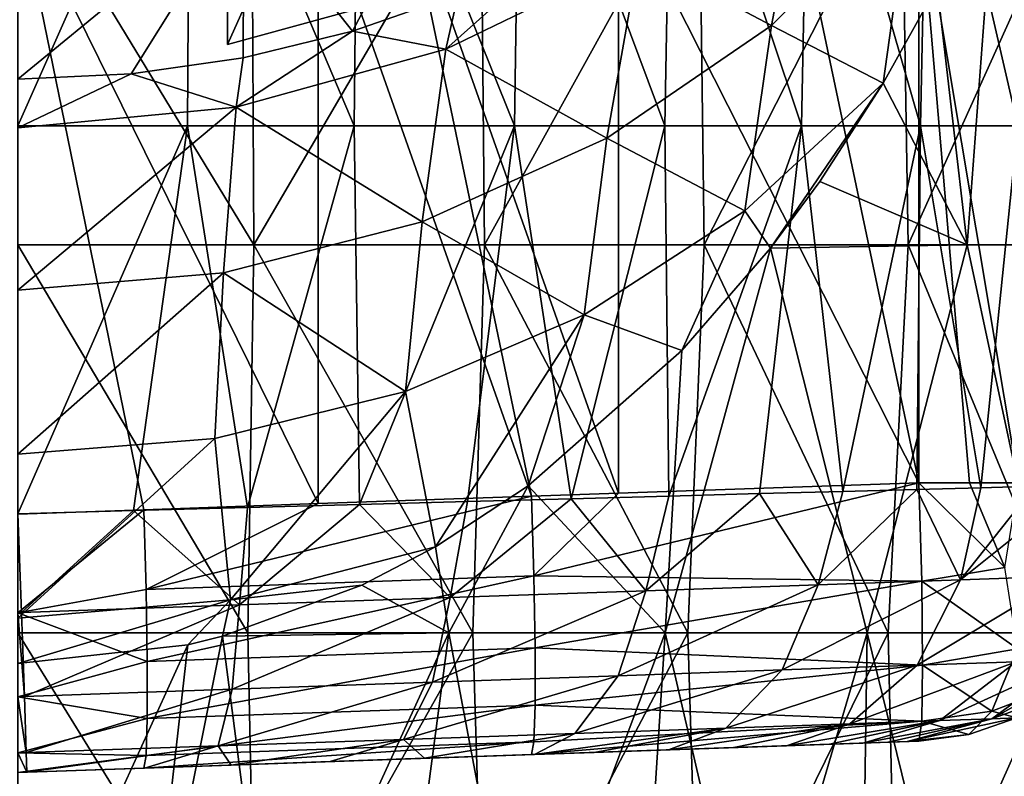
# Model space of a CAD drawing. Units: millimetres. Extents: x -69 to 69, y -134 to 25.
# Drawn here: x 0 to 8, y -131 to -125 of the extents above; entities that cross this region are included whole.
import ezdxf

# ---------------------------------------------------------------- set-up
doc = ezdxf.new("R2010")
doc.units = ezdxf.units.MM
doc.header["$LTSCALE"] = 41.718519
for name, color, linetype in [('100', 7, 'CONTINUOUS'), ('104', 7, 'CONTINUOUS'), ('114', 7, 'CONTINUOUS'), ('115', 7, 'CONTINUOUS'), ('118', 7, 'CONTINUOUS'), ('135', 7, 'CONTINUOUS'), ('141', 7, 'CONTINUOUS'), ('147', 7, 'CONTINUOUS'), ('168', 7, 'CONTINUOUS'), ('169', 7, 'CONTINUOUS'), ('170', 7, 'CONTINUOUS'), ('171', 7, 'CONTINUOUS'), ('187', 7, 'CONTINUOUS'), ('188', 7, 'CONTINUOUS'), ('220', 7, 'CONTINUOUS')]:
    doc.layers.add(name, color=color, linetype=linetype)

msp = doc.modelspace()

# ---------------------------------------------------------------- linework, layer by layer
at = {"layer": '100', "linetype": 'CONTINUOUS'}
for points in [[(0.0003, -124.133, 175.1981), (0.0003, -127.136, 175.1981), (1.8244, -127.136, 175.0533), (0.0003, -124.133, 175.1981)], [(0.0003, -124.133, 175.1981), (1.8244, -127.136, 175.0533), (1.8099, -124.133, 175.0557), (0.0003, -124.133, 175.1981)], [(1.8099, -124.133, 175.0557), (1.8244, -127.136, 175.0533), (3.5792, -124.133, 174.6324), (1.8099, -124.133, 175.0557)], [(1.8244, -127.136, 175.0533), (3.6074, -127.136, 174.6232), (3.5792, -124.133, 174.6324), (1.8244, -127.136, 175.0533)], [(3.5792, -124.133, 174.6324), (3.6074, -127.136, 174.6232), (5.2682, -124.133, 173.9343), (3.5792, -124.133, 174.6324)], [(3.6074, -127.136, 174.6232), (5.308, -127.136, 173.9139), (5.2682, -124.133, 173.9343), (3.6074, -127.136, 174.6232)], [(5.2682, -124.133, 173.9343), (5.308, -127.136, 173.9139), (6.8366, -124.133, 172.9674), (5.2682, -124.133, 173.9343)], [(5.308, -127.136, 173.9139), (6.885, -127.136, 172.9316), (6.8366, -124.133, 172.9674), (5.308, -127.136, 173.9139)], [(6.8366, -124.133, 172.9674), (6.885, -127.136, 172.9316), (8.2415, -124.133, 171.7435), (6.8366, -124.133, 172.9674)], [(6.885, -127.136, 172.9316), (8.2943, -127.136, 171.6888), (8.2415, -124.133, 171.7435), (6.885, -127.136, 172.9316)], [(7.5664, -124.1438, 147.5162), (7.3401, -127.1358, 147.3231), (7.1084, -125.1343, 147.1356), (7.5664, -124.1438, 147.5162)], [(8.6877, -127.1358, 148.6417), (7.3401, -127.1358, 147.3231), (7.5664, -124.1438, 147.5162), (8.6877, -127.1358, 148.6417)], [(8.855, -124.1328, 148.8405), (8.6877, -127.1358, 148.6417), (7.5664, -124.1438, 147.5162), (8.855, -124.1328, 148.8405)], [(7.1084, -125.1343, 147.1356), (7.3401, -127.1358, 147.3231), (6.6916, -125.8873, 146.8281), (7.1084, -125.1343, 147.1356)], [(7.3401, -127.1358, 147.3231), (6.2019, -126.6479, 146.495), (6.6916, -125.8873, 146.8281), (7.3401, -127.1358, 147.3231)], [(7.3401, -127.1358, 147.3231), (5.8204, -127.1618, 146.266), (6.2019, -126.6479, 146.495), (7.3401, -127.1358, 147.3231)], [(0.0003, -127.136, 175.1981), (0.0003, -130.139, 175.198), (1.7784, -130.139, 175.0605), (0.0003, -127.136, 175.1981)], [(0.0003, -127.136, 175.1981), (1.7784, -130.139, 175.0605), (1.8244, -127.136, 175.0533), (0.0003, -127.136, 175.1981)], [(1.7784, -130.139, 175.0605), (3.5183, -130.139, 174.6519), (1.8244, -127.136, 175.0533), (1.7784, -130.139, 175.0605)], [(1.8244, -127.136, 175.0533), (3.5183, -130.139, 174.6519), (3.6074, -127.136, 174.6232), (1.8244, -127.136, 175.0533)], [(3.5183, -130.139, 174.6519), (5.182, -130.139, 173.9777), (3.6074, -127.136, 174.6232), (3.5183, -130.139, 174.6519)], [(3.6074, -127.136, 174.6232), (5.182, -130.139, 173.9777), (5.308, -127.136, 173.9139), (3.6074, -127.136, 174.6232)], [(6.5691, -130.1388, 146.7398), (5.0054, -130.1388, 145.8339), (5.8204, -127.1618, 146.266), (6.5691, -130.1388, 146.7398)], [(5.8204, -127.1618, 146.266), (5.0054, -130.1388, 145.8339), (5.1357, -127.9534, 145.8972), (5.8204, -127.1618, 146.266)], [(5.182, -130.139, 173.9777), (6.7314, -130.139, 173.0438), (5.308, -127.136, 173.9139), (5.182, -130.139, 173.9777)], [(5.308, -127.136, 173.9139), (6.7314, -130.139, 173.0438), (6.885, -127.136, 172.9316), (5.308, -127.136, 173.9139)], [(7.3401, -127.1358, 147.3231), (6.5691, -130.1388, 146.7398), (5.8204, -127.1618, 146.266), (7.3401, -127.1358, 147.3231)], [(7.9829, -130.1388, 147.8968), (6.5691, -130.1388, 146.7398), (7.3401, -127.1358, 147.3231), (7.9829, -130.1388, 147.8968)], [(6.7314, -130.139, 173.0438), (8.1261, -130.139, 171.8605), (6.885, -127.136, 172.9316), (6.7314, -130.139, 173.0438)], [(6.885, -127.136, 172.9316), (8.1261, -130.139, 171.8605), (8.2943, -127.136, 171.6888), (6.885, -127.136, 172.9316)], [(8.6877, -127.1358, 148.6417), (7.9829, -130.1388, 147.8968), (7.3401, -127.1358, 147.3231), (8.6877, -127.1358, 148.6417)], [(5.1357, -127.9534, 145.8972), (5.0054, -130.1388, 145.8339), (3.9458, -129.0026, 145.3915), (5.1357, -127.9534, 145.8972)], [(3.9458, -129.0026, 145.3915), (3.3315, -130.1388, 145.1885), (3.2291, -129.4724, 145.158), (3.9458, -129.0026, 145.3915)], [(5.0054, -130.1388, 145.8339), (3.3315, -130.1388, 145.1885), (3.9458, -129.0026, 145.3915), (5.0054, -130.1388, 145.8339)], [(3.3315, -130.1388, 145.1885), (2.6588, -129.769, 145.0108), (3.2291, -129.4724, 145.158), (3.3315, -130.1388, 145.1885)], [(3.3315, -130.1388, 145.1885), (1.5812, -130.1645, 144.8085), (2.6588, -129.769, 145.0108), (3.3315, -130.1388, 145.1885)], [(0.0003, -133.1201, 175.198), (1.8403, -133.1197, 175.0507), (0.0003, -130.139, 175.198), (0.0003, -133.1201, 175.198)], [(0.0003, -130.139, 175.198), (1.8403, -133.1197, 175.0507), (1.7784, -130.139, 175.0605), (0.0003, -130.139, 175.198)], [(1.9675, -133.1194, 144.8683), (0.9864, -133.1212, 144.742), (1.5812, -130.1645, 144.8085), (1.9675, -133.1194, 144.8683)], [(1.5812, -130.1645, 144.8085), (0.9864, -133.1212, 144.742), (1.3152, -130.2304, 144.7743), (1.5812, -130.1645, 144.8085)], [(3.3315, -130.1388, 145.1885), (1.9675, -133.1194, 144.8683), (1.5812, -130.1645, 144.8085), (3.3315, -130.1388, 145.1885)], [(1.7784, -130.139, 175.0605), (1.8403, -133.1197, 175.0507), (3.5183, -130.139, 174.6519), (1.7784, -130.139, 175.0605)], [(1.8403, -133.1197, 175.0507), (3.6083, -133.1154, 174.6229), (3.5183, -130.139, 174.6519), (1.8403, -133.1197, 175.0507)], [(2.9386, -133.1169, 145.0783), (1.9675, -133.1194, 144.8683), (3.3315, -130.1388, 145.1885), (2.9386, -133.1169, 145.0783)], [(3.8938, -133.1136, 145.3723), (2.9386, -133.1169, 145.0783), (3.3315, -130.1388, 145.1885), (3.8938, -133.1136, 145.3723)], [(5.0054, -130.1388, 145.8339), (3.8938, -133.1136, 145.3723), (3.3315, -130.1388, 145.1885), (5.0054, -130.1388, 145.8339)], [(3.5183, -130.139, 174.6519), (3.6083, -133.1154, 174.6229), (5.182, -130.139, 173.9777), (3.5183, -130.139, 174.6519)], [(3.6083, -133.1154, 174.6229), (5.27, -133.1107, 173.9333), (5.182, -130.139, 173.9777), (3.6083, -133.1154, 174.6229)], [(4.8146, -133.1108, 145.7448), (3.8938, -133.1136, 145.3723), (5.0054, -130.1388, 145.8339), (4.8146, -133.1108, 145.7448)], [(5.6936, -133.1088, 146.1919), (4.8146, -133.1108, 145.7448), (5.0054, -130.1388, 145.8339), (5.6936, -133.1088, 146.1919)], [(6.5691, -130.1388, 146.7398), (5.6936, -133.1088, 146.1919), (5.0054, -130.1388, 145.8339), (6.5691, -130.1388, 146.7398)], [(5.182, -130.139, 173.9777), (5.27, -133.1107, 173.9333), (6.7314, -130.139, 173.0438), (5.182, -130.139, 173.9777)], [(5.27, -133.1107, 173.9333), (6.7962, -133.1076, 172.997), (6.7314, -130.139, 173.0438), (5.27, -133.1107, 173.9333)], [(6.5244, -133.1075, 146.709), (5.6936, -133.1088, 146.1919), (6.5691, -130.1388, 146.7398), (6.5244, -133.1075, 146.709)], [(7.2964, -133.1071, 147.2871), (6.5244, -133.1075, 146.709), (6.5691, -130.1388, 146.7398), (7.2964, -133.1071, 147.2871)], [(7.9829, -130.1388, 147.8968), (7.2964, -133.1071, 147.2871), (6.5691, -130.1388, 146.7398), (7.9829, -130.1388, 147.8968)], [(6.7314, -130.139, 173.0438), (6.7962, -133.1076, 172.997), (8.1261, -130.139, 171.8605), (6.7314, -130.139, 173.0438)], [(6.7962, -133.1076, 172.997), (8.168, -133.1073, 171.8184), (8.1261, -130.139, 171.8605), (6.7962, -133.1076, 172.997)], [(8.0072, -133.1074, 147.9203), (7.2964, -133.1071, 147.2871), (7.9829, -130.1388, 147.8968), (8.0072, -133.1074, 147.9203)], [(0.0003, -133.1199, 144.6998), (0, -130.376, 144.6999), (1.3152, -130.2304, 144.7743), (0.0003, -133.1199, 144.6998)], [(0.9864, -133.1212, 144.742), (0.0003, -133.1199, 144.6998), (1.3152, -130.2304, 144.7743), (0.9864, -133.1212, 144.742)]]:
    msp.add_3dface(points, dxfattribs=at)
at = {"layer": '104', "linetype": 'CONTINUOUS'}
for points in [[(0.0003, -126.2178, 172.6981), (0.0003, -123.2148, 172.6981), (1.3284, -123.2148, 172.6007), (0.0003, -126.2178, 172.6981)], [(0.0003, -126.2178, 172.6981), (1.3284, -123.2148, 172.6007), (1.3125, -126.2178, 172.603), (0.0003, -126.2178, 172.6981)], [(1.3125, -126.2178, 172.603), (1.3284, -123.2148, 172.6007), (2.6013, -126.2178, 172.3197), (1.3125, -126.2178, 172.603)], [(1.3284, -123.2148, 172.6007), (2.6321, -123.2148, 172.3105), (2.6013, -126.2178, 172.3197), (1.3284, -123.2148, 172.6007)], [(2.6013, -126.2178, 172.3197), (2.6321, -123.2148, 172.3105), (3.84, -126.2178, 171.8511), (2.6013, -126.2178, 172.3197)], [(2.6321, -123.2148, 172.3105), (3.8839, -123.2148, 171.8306), (3.84, -126.2178, 171.8511), (2.6321, -123.2148, 172.3105)], [(3.84, -126.2178, 171.8511), (3.8839, -123.2148, 171.8306), (5.0021, -126.2178, 171.2002), (3.84, -126.2178, 171.8511)], [(3.8839, -123.2148, 171.8306), (5.0562, -123.2148, 171.164), (5.0021, -126.2178, 171.2002), (3.8839, -123.2148, 171.8306)], [(5.0021, -126.2178, 171.2002), (5.0562, -123.2148, 171.164), (6.06, -126.2178, 170.374), (5.0021, -126.2178, 171.2002)], [(5.0562, -123.2148, 171.164), (6.1203, -123.2148, 170.3187), (6.06, -126.2178, 170.374), (5.0562, -123.2148, 171.164)], [(6.06, -126.2178, 170.374), (6.1203, -123.2148, 170.3187), (6.981, -126.2178, 169.399), (6.06, -126.2178, 170.374)], [(6.1203, -123.2148, 170.3187), (7.042, -123.2148, 169.3229), (6.981, -126.2178, 169.399), (6.1203, -123.2148, 170.3187)], [(6.981, -126.2178, 169.399), (7.042, -123.2148, 169.3229), (7.7339, -126.2178, 168.2988), (6.981, -126.2178, 169.399)], [(7.042, -123.2148, 169.3229), (7.7896, -123.2148, 168.199), (7.7339, -126.2178, 168.2988), (7.042, -123.2148, 169.3229)], [(0.0003, -129.2178, 172.698), (0.0003, -126.2178, 172.6981), (1.3125, -126.2178, 172.603), (0.0003, -129.2178, 172.698)], [(0.0003, -129.2178, 172.698), (1.3125, -126.2178, 172.603), (0.8936, -129.1934, 172.654), (0.0003, -129.2178, 172.698)], [(0.8936, -129.1934, 172.654), (1.3125, -126.2178, 172.603), (1.7762, -129.1694, 172.5234), (0.8936, -129.1934, 172.654)], [(1.3125, -126.2178, 172.603), (2.6013, -126.2178, 172.3197), (1.7762, -129.1694, 172.5234), (1.3125, -126.2178, 172.603)], [(1.7762, -129.1694, 172.5234), (2.6013, -126.2178, 172.3197), (2.6409, -129.1458, 172.3078), (1.7762, -129.1694, 172.5234)], [(2.6013, -126.2178, 172.3197), (3.84, -126.2178, 171.8511), (2.6409, -129.1458, 172.3078), (2.6013, -126.2178, 172.3197)], [(2.6409, -129.1458, 172.3078), (3.84, -126.2178, 171.8511), (3.4776, -129.123, 172.0099), (2.6409, -129.1458, 172.3078)], [(3.4776, -129.123, 172.0099), (3.84, -126.2178, 171.8511), (4.2775, -129.1014, 171.6329), (3.4776, -129.123, 172.0099)], [(3.84, -126.2178, 171.8511), (5.0021, -126.2178, 171.2002), (4.2775, -129.1014, 171.6329), (3.84, -126.2178, 171.8511)], [(4.2775, -129.1014, 171.6329), (5.0021, -126.2178, 171.2002), (5.0328, -129.0811, 171.1797), (4.2775, -129.1014, 171.6329)], [(5.0021, -126.2178, 171.2002), (6.06, -126.2178, 170.374), (5.0328, -129.0811, 171.1797), (5.0021, -126.2178, 171.2002)], [(5.0328, -129.0811, 171.1797), (6.06, -126.2178, 170.374), (5.7364, -129.0619, 170.6548), (5.0328, -129.0811, 171.1797)], [(5.7364, -129.0619, 170.6548), (6.06, -126.2178, 170.374), (6.3786, -129.0445, 170.0693), (5.7364, -129.0619, 170.6548)], [(6.06, -126.2178, 170.374), (6.981, -126.2178, 169.399), (6.3786, -129.0445, 170.0693), (6.06, -126.2178, 170.374)], [(6.3786, -129.0445, 170.0693), (6.981, -126.2178, 169.399), (6.9509, -129.0292, 169.4359), (6.3786, -129.0445, 170.0693)], [(6.9509, -129.0292, 169.4359), (6.981, -126.2178, 169.399), (7.447, -129.0161, 168.7652), (6.9509, -129.0292, 169.4359)], [(6.981, -126.2178, 169.399), (7.7339, -126.2178, 168.2988), (7.447, -129.0161, 168.7652), (6.981, -126.2178, 169.399)], [(7.447, -129.0161, 168.7652), (7.7339, -126.2178, 168.2988), (7.8655, -129.0052, 168.0571), (7.447, -129.0161, 168.7652)]]:
    msp.add_3dface(points, dxfattribs=at)
at = {"layer": '114', "linetype": 'CONTINUOUS'}
for points in [[(1.7459, -124.4204, 156.3847), (3.4072, -123.93, 156.156), (2.5875, -125.4839, 153.5705), (1.7459, -124.4204, 156.3847)], [(2.5875, -125.4839, 153.5705), (3.4072, -123.93, 156.156), (3.4059, -125.1992, 153.4378), (2.5875, -125.4839, 153.5705)], [(0, -124.5873, 156.4626), (1.7459, -124.4204, 156.3847), (0, -125.8552, 153.7437), (0, -124.5873, 156.4626)], [(0, -125.8552, 153.7437), (1.7459, -124.4204, 156.3847), (0.8751, -125.8137, 153.7243), (0, -125.8552, 153.7437)], [(0.8751, -125.8137, 153.7243), (1.7459, -124.4204, 156.3847), (1.7408, -125.6895, 153.6664), (0.8751, -125.8137, 153.7243)], [(1.7408, -125.6895, 153.6664), (1.7459, -124.4204, 156.3847), (2.5875, -125.4839, 153.5705), (1.7408, -125.6895, 153.6664)]]:
    msp.add_3dface(points, dxfattribs=at)
at = {"layer": '115', "linetype": 'CONTINUOUS'}
for points in [[(6.1165, -123.9245, 152.5399), (5.8284, -125.4407, 149.9395), (4.8057, -124.8995, 152.9946), (6.1165, -123.9245, 152.5399)], [(6.9038, -124.3713, 149.4407), (5.8284, -125.4407, 149.9395), (6.1165, -123.9245, 152.5399), (6.9038, -124.3713, 149.4407)], [(6.6916, -125.8873, 146.8281), (5.8284, -125.4407, 149.9395), (6.9038, -124.3713, 149.4407), (6.6916, -125.8873, 146.8281)], [(7.1084, -125.1343, 147.1356), (6.6916, -125.8873, 146.8281), (6.9038, -124.3713, 149.4407), (7.1084, -125.1343, 147.1356)], [(4.8057, -124.8995, 152.9946), (4.5544, -126.3129, 150.3462), (3.3102, -125.6235, 153.3334), (4.8057, -124.8995, 152.9946)], [(5.8284, -125.4407, 149.9395), (4.5544, -126.3129, 150.3462), (4.8057, -124.8995, 152.9946), (5.8284, -125.4407, 149.9395)], [(4.5544, -126.3129, 150.3462), (5.8284, -125.4407, 149.9395), (5.6227, -126.8745, 147.2946), (4.5544, -126.3129, 150.3462)], [(5.8284, -125.4407, 149.9395), (6.6916, -125.8873, 146.8281), (5.6227, -126.8745, 147.2946), (5.8284, -125.4407, 149.9395)], [(3.3102, -125.6235, 153.3334), (3.1253, -126.958, 150.647), (1.6875, -126.0712, 153.5379), (3.3102, -125.6235, 153.3334)], [(4.5544, -126.3129, 150.3462), (3.1253, -126.958, 150.647), (3.3102, -125.6235, 153.3334), (4.5544, -126.3129, 150.3462)], [(6.6916, -125.8873, 146.8281), (5.8204, -127.1618, 146.266), (5.6227, -126.8745, 147.2946), (6.6916, -125.8873, 146.8281)], [(6.2019, -126.6479, 146.495), (5.8204, -127.1618, 146.266), (6.6916, -125.8873, 146.8281), (6.2019, -126.6479, 146.495)], [(0, -127.4876, 150.894), (0, -126.2312, 153.588), (1.6875, -126.0712, 153.5379), (0, -127.4876, 150.894)], [(1.5897, -127.354, 150.8317), (0, -127.4876, 150.894), (1.6875, -126.0712, 153.5379), (1.5897, -127.354, 150.8317)], [(3.1253, -126.958, 150.647), (1.5897, -127.354, 150.8317), (1.6875, -126.0712, 153.5379), (3.1253, -126.958, 150.647)], [(3.1253, -126.958, 150.647), (4.5544, -126.3129, 150.3462), (4.3782, -127.6784, 147.6695), (3.1253, -126.958, 150.647)], [(4.3782, -127.6784, 147.6695), (4.5544, -126.3129, 150.3462), (5.6227, -126.8745, 147.2946), (4.3782, -127.6784, 147.6695)], [(5.1357, -127.9534, 145.8972), (4.3782, -127.6784, 147.6695), (5.6227, -126.8745, 147.2946), (5.1357, -127.9534, 145.8972)], [(5.8204, -127.1618, 146.266), (5.1357, -127.9534, 145.8972), (5.6227, -126.8745, 147.2946), (5.8204, -127.1618, 146.266)], [(1.5897, -127.354, 150.8317), (3.1253, -126.958, 150.647), (2.997, -128.2711, 147.9459), (1.5897, -127.354, 150.8317)], [(2.997, -128.2711, 147.9459), (3.1253, -126.958, 150.647), (4.3782, -127.6784, 147.6695), (2.997, -128.2711, 147.9459)], [(0, -128.7567, 148.1723), (0, -127.4876, 150.894), (1.5897, -127.354, 150.8317), (0, -128.7567, 148.1723)], [(0, -128.7567, 148.1723), (1.5897, -127.354, 150.8317), (1.5223, -128.6344, 148.1153), (0, -128.7567, 148.1723)], [(1.5223, -128.6344, 148.1153), (1.5897, -127.354, 150.8317), (2.997, -128.2711, 147.9459), (1.5223, -128.6344, 148.1153)], [(3.2291, -129.4724, 145.158), (2.997, -128.2711, 147.9459), (4.3782, -127.6784, 147.6695), (3.2291, -129.4724, 145.158)], [(3.9458, -129.0026, 145.3915), (3.2291, -129.4724, 145.158), (4.3782, -127.6784, 147.6695), (3.9458, -129.0026, 145.3915)], [(5.1357, -127.9534, 145.8972), (3.9458, -129.0026, 145.3915), (4.3782, -127.6784, 147.6695), (5.1357, -127.9534, 145.8972)], [(1.5223, -128.6344, 148.1153), (2.997, -128.2711, 147.9459), (1.6437, -129.883, 145.3841), (1.5223, -128.6344, 148.1153)], [(2.997, -128.2711, 147.9459), (3.2291, -129.4724, 145.158), (1.6437, -129.883, 145.3841), (2.997, -128.2711, 147.9459)], [(0, -130.0259, 145.4507), (0, -128.7567, 148.1723), (1.5223, -128.6344, 148.1153), (0, -130.0259, 145.4507)], [(0, -130.0259, 145.4507), (1.5223, -128.6344, 148.1153), (1.6437, -129.883, 145.3841), (0, -130.0259, 145.4507)], [(3.2291, -129.4724, 145.158), (2.6588, -129.769, 145.0108), (1.6437, -129.883, 145.3841), (3.2291, -129.4724, 145.158)], [(2.6588, -129.769, 145.0108), (1.5812, -130.1645, 144.8085), (1.6437, -129.883, 145.3841), (2.6588, -129.769, 145.0108)], [(1.3152, -130.2304, 144.7743), (0, -130.376, 144.6999), (1.6437, -129.883, 145.3841), (1.3152, -130.2304, 144.7743)], [(0, -130.376, 144.6999), (0, -130.0259, 145.4507), (1.6437, -129.883, 145.3841), (0, -130.376, 144.6999)], [(1.5812, -130.1645, 144.8085), (1.3152, -130.2304, 144.7743), (1.6437, -129.883, 145.3841), (1.5812, -130.1645, 144.8085)]]:
    msp.add_3dface(points, dxfattribs=at)
at = {"layer": '118', "linetype": 'CONTINUOUS'}
for points in [[(3.4059, -125.1992, 153.4378), (4.187, -124.8386, 153.2696), (3.3102, -125.6235, 153.3334), (3.4059, -125.1992, 153.4378)], [(4.187, -124.8386, 153.2696), (4.8057, -124.8995, 152.9946), (3.3102, -125.6235, 153.3334), (4.187, -124.8386, 153.2696)], [(2.5875, -125.4839, 153.5705), (3.4059, -125.1992, 153.4378), (3.3102, -125.6235, 153.3334), (2.5875, -125.4839, 153.5705)], [(1.7408, -125.6895, 153.6664), (2.5875, -125.4839, 153.5705), (1.6875, -126.0712, 153.5379), (1.7408, -125.6895, 153.6664)], [(2.5875, -125.4839, 153.5705), (3.3102, -125.6235, 153.3334), (1.6875, -126.0712, 153.5379), (2.5875, -125.4839, 153.5705)], [(0.8751, -125.8137, 153.7243), (1.7408, -125.6895, 153.6664), (1.6875, -126.0712, 153.5379), (0.8751, -125.8137, 153.7243)], [(0, -126.2312, 153.588), (0, -125.8552, 153.7437), (0.8751, -125.8137, 153.7243), (0, -126.2312, 153.588)], [(0, -126.2312, 153.588), (0.8751, -125.8137, 153.7243), (1.6875, -126.0712, 153.5379), (0, -126.2312, 153.588)]]:
    msp.add_3dface(points, dxfattribs=at)
at = {"layer": '135', "linetype": 'CONTINUOUS'}
for points in [[(6.8772, -130.9789, 164.7218), (6.9682, -130.9757, 163.8561), (3.9709, -131.0804, 166.6161), (6.8772, -130.9789, 164.7218)], [(3.9709, -131.0804, 166.6161), (6.9682, -130.9757, 163.8561), (3.9719, -131.0804, 163.7515), (3.9709, -131.0804, 166.6161)], [(6.7315, -130.984, 165.5179), (6.8772, -130.9789, 164.7218), (3.9709, -131.0804, 166.6161), (6.7315, -130.984, 165.5179)], [(6.535, -130.9909, 166.2392), (6.7315, -130.984, 165.5179), (3.9709, -131.0804, 166.6161), (6.535, -130.9909, 166.2392)], [(6.2757, -130.9999, 166.9014), (6.535, -130.9909, 166.2392), (3.9709, -131.0804, 166.6161), (6.2757, -130.9999, 166.9014)], [(3.995, -131.0796, 169.5129), (6.2757, -130.9999, 166.9014), (3.9709, -131.0804, 166.6161), (3.995, -131.0796, 169.5129)], [(5.945, -131.0115, 167.5151), (6.2757, -130.9999, 166.9014), (3.995, -131.0796, 169.5129), (5.945, -131.0115, 167.5151)], [(5.5364, -131.0257, 168.0913), (5.945, -131.0115, 167.5151), (3.995, -131.0796, 169.5129), (5.5364, -131.0257, 168.0913)], [(5.0324, -131.0433, 168.6555), (5.5364, -131.0257, 168.0913), (3.995, -131.0796, 169.5129), (5.0324, -131.0433, 168.6555)], [(4.4567, -131.0634, 169.1743), (5.0324, -131.0433, 168.6555), (3.995, -131.0796, 169.5129), (4.4567, -131.0634, 169.1743)], [(3.995, -131.0796, 169.5129), (3.9709, -131.0804, 166.6161), (0.9701, -131.1852, 168.2803), (3.995, -131.0796, 169.5129)], [(0.9794, -131.1849, 170.639), (3.995, -131.0796, 169.5129), (0.9701, -131.1852, 168.2803), (0.9794, -131.1849, 170.639)], [(0.9701, -131.1852, 168.2803), (3.9709, -131.0804, 166.6161), (0.9713, -131.1851, 165.9635), (0.9701, -131.1852, 168.2803)], [(3.9709, -131.0804, 166.6161), (3.9719, -131.0804, 163.7515), (0.9713, -131.1851, 165.9635), (3.9709, -131.0804, 166.6161)], [(0.9713, -131.1851, 165.9635), (3.9719, -131.0804, 163.7515), (0.9725, -131.1851, 163.6467), (0.9713, -131.1851, 165.9635)], [(3.1441, -131.1093, 170.001), (3.995, -131.0796, 169.5129), (0.9794, -131.1849, 170.639), (3.1441, -131.1093, 170.001)], [(2.4137, -131.1348, 170.3014), (3.1441, -131.1093, 170.001), (0.9794, -131.1849, 170.639), (2.4137, -131.1348, 170.3014)], [(0.9794, -131.1849, 170.639), (0.9701, -131.1852, 168.2803), (0, -131.2191, 168.3361), (0.9794, -131.1849, 170.639)], [(0.0701, -131.2166, 170.698), (0.9794, -131.1849, 170.639), (0, -131.2191, 170.6977), (0.0701, -131.2166, 170.698)], [(0, -131.2191, 170.6977), (0.9794, -131.1849, 170.639), (0, -131.2191, 168.3361), (0, -131.2191, 170.6977)], [(0.9701, -131.1852, 168.2803), (0.9713, -131.1851, 165.9635), (0, -131.2191, 165.9744), (0.9701, -131.1852, 168.2803)], [(0.9713, -131.1851, 165.9635), (0.9725, -131.1851, 163.6467), (0, -131.2191, 165.9744), (0.9713, -131.1851, 165.9635)], [(0, -131.2191, 165.9744), (0.9725, -131.1851, 163.6467), (0, -131.2191, 163.6128), (0, -131.2191, 165.9744)], [(0, -131.2191, 168.3361), (0.9701, -131.1852, 168.2803), (0, -131.2191, 165.9744), (0, -131.2191, 168.3361)], [(1.6499, -131.1614, 170.5206), (2.4137, -131.1348, 170.3014), (0.9794, -131.1849, 170.639), (1.6499, -131.1614, 170.5206)]]:
    msp.add_3dface(points, dxfattribs=at)
at = {"layer": '141', "linetype": 'CONTINUOUS'}
for points in [[(0, -124.4213, 161.614), (2.3227, -129.1392, 161.6951), (2.3227, -124.4033, 161.6951), (0, -124.4213, 161.614)], [(0.9725, -129.1863, 161.6479), (2.3227, -129.1392, 161.6951), (0, -124.4213, 161.614), (0.9725, -129.1863, 161.6479)], [(0, -129.2203, 161.614), (0.9725, -129.1863, 161.6479), (0, -124.4213, 161.614), (0, -129.2203, 161.614)], [(2.3227, -124.4033, 161.6951), (3.9719, -129.0816, 161.7527), (2.9981, -124.398, 161.7187), (2.3227, -124.4033, 161.6951)], [(2.3227, -129.1392, 161.6951), (3.9719, -129.0816, 161.7527), (2.3227, -124.4033, 161.6951), (2.3227, -129.1392, 161.6951)], [(2.9981, -124.398, 161.7187), (4.6455, -129.0581, 161.7762), (4.6455, -124.3853, 161.7762), (2.9981, -124.398, 161.7187)], [(3.9719, -129.0816, 161.7527), (4.6455, -129.0581, 161.7762), (2.9981, -124.398, 161.7187), (3.9719, -129.0816, 161.7527)], [(4.6455, -124.3853, 161.7762), (6.9682, -128.9769, 161.8573), (5.9992, -124.3748, 161.8235), (4.6455, -124.3853, 161.7762)], [(4.6455, -129.0581, 161.7762), (6.9682, -128.9769, 161.8573), (4.6455, -124.3853, 161.7762), (4.6455, -129.0581, 161.7762)], [(6.9682, -128.9769, 161.8573), (6.9682, -124.3673, 161.8573), (5.9992, -124.3748, 161.8235), (6.9682, -128.9769, 161.8573)]]:
    msp.add_3dface(points, dxfattribs=at)
at = {"layer": '147', "linetype": 'CONTINUOUS'}
for points in [[(6.9682, -128.9769, 161.8573), (4.6455, -129.0581, 161.7762), (3.99, -129.6988, 161.8511), (6.9682, -128.9769, 161.8573)], [(6.9895, -129.7398, 162.0096), (6.9682, -128.9769, 161.8573), (3.99, -129.6988, 161.8511), (6.9895, -129.7398, 162.0096)], [(4.6455, -129.0581, 161.7762), (3.9719, -129.0816, 161.7527), (3.99, -129.6988, 161.8511), (4.6455, -129.0581, 161.7762)], [(2.3227, -129.1392, 161.6951), (0.9725, -129.1863, 161.6479), (0.9906, -129.8035, 161.7464), (2.3227, -129.1392, 161.6951)], [(3.9719, -129.0816, 161.7527), (2.3227, -129.1392, 161.6951), (0.9906, -129.8035, 161.7464), (3.9719, -129.0816, 161.7527)], [(3.99, -129.6988, 161.8511), (3.9719, -129.0816, 161.7527), (0.9906, -129.8035, 161.7464), (3.99, -129.6988, 161.8511)], [(0.9725, -129.1863, 161.6479), (0, -129.2203, 161.614), (0, -129.9846, 161.7658), (0.9725, -129.1863, 161.6479)], [(0.9906, -129.8035, 161.7464), (0.9725, -129.1863, 161.6479), (0, -129.9846, 161.7658), (0.9906, -129.8035, 161.7464)], [(1.0001, -130.3604, 162.0305), (3.99, -129.6988, 161.8511), (0.9906, -129.8035, 161.7464), (1.0001, -130.3604, 162.0305)], [(3.9995, -130.2556, 162.1353), (3.99, -129.6988, 161.8511), (1.0001, -130.3604, 162.0305), (3.9995, -130.2556, 162.1353)], [(3.9995, -130.2556, 162.1353), (6.9895, -129.7398, 162.0096), (3.99, -129.6988, 161.8511), (3.9995, -130.2556, 162.1353)], [(6.9971, -130.3889, 162.4431), (6.9895, -129.7398, 162.0096), (3.9995, -130.2556, 162.1353), (6.9971, -130.3889, 162.4431)], [(1.0001, -130.3604, 162.0305), (0.9906, -129.8035, 161.7464), (0, -129.9846, 161.7658), (1.0001, -130.3604, 162.0305)], [(0, -130.6338, 162.1993), (1.0001, -130.3604, 162.0305), (0, -129.9846, 161.7658), (0, -130.6338, 162.1993)], [(3.9995, -130.6978, 162.5774), (3.9995, -130.2556, 162.1353), (1.0001, -130.8025, 162.4727), (3.9995, -130.6978, 162.5774)], [(1.0001, -130.8025, 162.4727), (3.9995, -130.2556, 162.1353), (1.0001, -130.3604, 162.0305), (1.0001, -130.8025, 162.4727)], [(3.9995, -130.6978, 162.5774), (6.9971, -130.3889, 162.4431), (3.9995, -130.2556, 162.1353), (3.9995, -130.6978, 162.5774)], [(1.0001, -130.8025, 162.4727), (1.0001, -130.3604, 162.0305), (0, -130.6338, 162.1993), (1.0001, -130.8025, 162.4727)], [(6.9896, -130.8229, 163.0918), (6.9971, -130.3889, 162.4431), (3.9995, -130.6978, 162.5774), (6.9896, -130.8229, 163.0918)], [(0, -131.0673, 162.8484), (1.0001, -130.8025, 162.4727), (0, -130.6338, 162.1993), (0, -131.0673, 162.8484)], [(3.99, -130.9819, 163.1343), (3.9995, -130.6978, 162.5774), (0.9906, -131.0867, 163.0295), (3.99, -130.9819, 163.1343)], [(0.9906, -131.0867, 163.0295), (3.9995, -130.6978, 162.5774), (1.0001, -130.8025, 162.4727), (0.9906, -131.0867, 163.0295)], [(3.99, -130.9819, 163.1343), (6.9896, -130.8229, 163.0918), (3.9995, -130.6978, 162.5774), (3.99, -130.9819, 163.1343)], [(0.9906, -131.0867, 163.0295), (1.0001, -130.8025, 162.4727), (0, -131.0673, 162.8484), (0.9906, -131.0867, 163.0295)], [(3.9719, -131.0804, 163.7515), (6.9682, -130.9757, 163.8561), (6.9896, -130.8229, 163.0918), (3.9719, -131.0804, 163.7515)], [(3.9719, -131.0804, 163.7515), (6.9896, -130.8229, 163.0918), (3.99, -130.9819, 163.1343), (3.9719, -131.0804, 163.7515)], [(0.9725, -131.1851, 163.6467), (3.9719, -131.0804, 163.7515), (3.99, -130.9819, 163.1343), (0.9725, -131.1851, 163.6467)], [(0.9725, -131.1851, 163.6467), (3.99, -130.9819, 163.1343), (0.9906, -131.0867, 163.0295), (0.9725, -131.1851, 163.6467)], [(0, -131.2191, 163.6128), (0.9906, -131.0867, 163.0295), (0, -131.0673, 162.8484), (0, -131.2191, 163.6128)], [(0, -131.2191, 163.6128), (0.9725, -131.1851, 163.6467), (0.9906, -131.0867, 163.0295), (0, -131.2191, 163.6128)]]:
    msp.add_3dface(points, dxfattribs=at)
at = {"layer": '168', "linetype": 'CONTINUOUS'}
for points in [[(6.9682, -124.3673, 161.8573), (6.9682, -128.9769, 161.8573), (7.3606, -128.9769, 161.9102), (6.9682, -124.3673, 161.8573)], [(7.7498, -124.3673, 162.0464), (6.9682, -124.3673, 161.8573), (7.7386, -128.9769, 162.0412), (7.7498, -124.3673, 162.0464)], [(7.7386, -128.9769, 162.0412), (6.9682, -124.3673, 161.8573), (7.3606, -128.9769, 161.9102), (7.7386, -128.9769, 162.0412)]]:
    msp.add_3dface(points, dxfattribs=at)
at = {"layer": '169', "linetype": 'CONTINUOUS'}
for points in [[(6.9682, -128.9769, 161.8573), (6.9895, -129.7398, 162.0096), (7.6335, -129.6336, 162.1158), (6.9682, -128.9769, 161.8573)], [(7.3606, -128.9769, 161.9102), (6.9682, -128.9769, 161.8573), (7.6335, -129.6336, 162.1158), (7.3606, -128.9769, 161.9102)], [(7.7386, -128.9769, 162.0412), (7.3606, -128.9769, 161.9102), (7.6335, -129.6336, 162.1158), (7.7386, -128.9769, 162.0412)], [(7.6335, -129.6336, 162.1158), (6.9895, -129.7398, 162.0096), (7.7309, -130.2623, 162.5697), (7.6335, -129.6336, 162.1158)], [(6.9895, -129.7398, 162.0096), (6.9971, -130.3889, 162.4431), (7.7309, -130.2623, 162.5697), (6.9895, -129.7398, 162.0096)], [(7.7309, -130.2623, 162.5697), (6.9971, -130.3889, 162.4431), (7.531, -130.7455, 163.1691), (7.7309, -130.2623, 162.5697)], [(8.0159, -130.5585, 163.3561), (7.7309, -130.2623, 162.5697), (7.531, -130.7455, 163.1691), (8.0159, -130.5585, 163.3561)], [(6.9971, -130.3889, 162.4431), (6.9896, -130.8229, 163.0918), (7.531, -130.7455, 163.1691), (6.9971, -130.3889, 162.4431)], [(8.0159, -130.5585, 163.3561), (7.531, -130.7455, 163.1691), (7.7249, -130.7971, 163.9199), (8.0159, -130.5585, 163.3561)], [(7.531, -130.7455, 163.1691), (6.9896, -130.8229, 163.0918), (7.3549, -130.9239, 163.8837), (7.531, -130.7455, 163.1691)], [(7.7249, -130.7971, 163.9199), (7.531, -130.7455, 163.1691), (7.3549, -130.9239, 163.8837), (7.7249, -130.7971, 163.9199)], [(6.9896, -130.8229, 163.0918), (6.9682, -130.9757, 163.8561), (7.3549, -130.9239, 163.8837), (6.9896, -130.8229, 163.0918)]]:
    msp.add_3dface(points, dxfattribs=at)
at = {"layer": '170', "linetype": 'CONTINUOUS'}
for points in [[(5.0328, -129.0811, 171.1797), (5.7364, -129.0619, 170.6548), (4.8557, -129.8127, 171.1298), (5.0328, -129.0811, 171.1797)], [(4.8557, -129.8127, 171.1298), (5.7364, -129.0619, 170.6548), (6.1894, -129.7661, 170.0712), (4.8557, -129.8127, 171.1298)], [(5.7364, -129.0619, 170.6548), (6.3786, -129.0445, 170.0693), (6.1894, -129.7661, 170.0712), (5.7364, -129.0619, 170.6548)], [(6.3786, -129.0445, 170.0693), (6.9509, -129.0292, 169.4359), (6.1894, -129.7661, 170.0712), (6.3786, -129.0445, 170.0693)], [(6.1894, -129.7661, 170.0712), (6.9509, -129.0292, 169.4359), (7.2906, -129.7277, 168.7624), (6.1894, -129.7661, 170.0712)], [(6.9509, -129.0292, 169.4359), (7.447, -129.0161, 168.7652), (7.2906, -129.7277, 168.7624), (6.9509, -129.0292, 169.4359)], [(7.8655, -129.0052, 168.0571), (8.2055, -128.9963, 167.3119), (7.2906, -129.7277, 168.7624), (7.8655, -129.0052, 168.0571)], [(7.2906, -129.7277, 168.7624), (8.2055, -128.9963, 167.3119), (8.1009, -129.6994, 167.2287), (7.2906, -129.7277, 168.7624)], [(7.447, -129.0161, 168.7652), (7.8655, -129.0052, 168.0571), (7.2906, -129.7277, 168.7624), (7.447, -129.0161, 168.7652)], [(1.7762, -129.1694, 172.5234), (2.6409, -129.1458, 172.3078), (1.7148, -129.9224, 172.3859), (1.7762, -129.1694, 172.5234)], [(1.7148, -129.9224, 172.3859), (2.6409, -129.1458, 172.3078), (3.3435, -129.8655, 171.912), (1.7148, -129.9224, 172.3859)], [(2.6409, -129.1458, 172.3078), (3.4776, -129.123, 172.0099), (3.3435, -129.8655, 171.912), (2.6409, -129.1458, 172.3078)], [(3.4776, -129.123, 172.0099), (4.2775, -129.1014, 171.6329), (3.3435, -129.8655, 171.912), (3.4776, -129.123, 172.0099)], [(3.3435, -129.8655, 171.912), (4.2775, -129.1014, 171.6329), (4.8557, -129.8127, 171.1298), (3.3435, -129.8655, 171.912)], [(4.2775, -129.1014, 171.6329), (5.0328, -129.0811, 171.1797), (4.8557, -129.8127, 171.1298), (4.2775, -129.1014, 171.6329)], [(0.0003, -129.2178, 172.698), (0.8936, -129.1934, 172.654), (0.027, -129.9813, 172.5464), (0.0003, -129.2178, 172.698)], [(0.027, -129.9813, 172.5464), (0.8936, -129.1934, 172.654), (1.7148, -129.9224, 172.3859), (0.027, -129.9813, 172.5464)], [(0.8936, -129.1934, 172.654), (1.7762, -129.1694, 172.5234), (1.7148, -129.9224, 172.3859), (0.8936, -129.1934, 172.654)], [(6.1894, -129.7661, 170.0712), (7.2906, -129.7277, 168.7624), (5.9104, -130.426, 169.7594), (6.1894, -129.7661, 170.0712)], [(7.2906, -129.7277, 168.7624), (6.9555, -130.3895, 168.5181), (5.9104, -130.426, 169.7594), (7.2906, -129.7277, 168.7624)], [(7.2906, -129.7277, 168.7624), (8.1009, -129.6994, 167.2287), (6.9555, -130.3895, 168.5181), (7.2906, -129.7277, 168.7624)], [(8.1009, -129.6994, 167.2287), (7.72, -130.3628, 167.0707), (6.9555, -130.3895, 168.5181), (8.1009, -129.6994, 167.2287)], [(3.3435, -129.8655, 171.912), (4.8557, -129.8127, 171.1298), (3.2062, -130.5205, 171.5089), (3.3435, -129.8655, 171.912)], [(4.8557, -129.8127, 171.1298), (4.6432, -130.4703, 170.7659), (3.2062, -130.5205, 171.5089), (4.8557, -129.8127, 171.1298)], [(4.8557, -129.8127, 171.1298), (6.1894, -129.7661, 170.0712), (4.6432, -130.4703, 170.7659), (4.8557, -129.8127, 171.1298)], [(6.1894, -129.7661, 170.0712), (5.9104, -130.426, 169.7594), (4.6432, -130.4703, 170.7659), (6.1894, -129.7661, 170.0712)], [(1.7148, -129.9224, 172.3859), (3.3435, -129.8655, 171.912), (1.6561, -130.5746, 171.96), (1.7148, -129.9224, 172.3859)], [(3.3435, -129.8655, 171.912), (3.2062, -130.5205, 171.5089), (1.6561, -130.5746, 171.96), (3.3435, -129.8655, 171.912)], [(0.027, -129.9813, 172.5464), (1.7148, -129.9224, 172.3859), (0.0497, -130.6307, 172.1128), (0.027, -129.9813, 172.5464)], [(0.0497, -130.6307, 172.1128), (1.7148, -129.9224, 172.3859), (1.6561, -130.5746, 171.96), (0.0497, -130.6307, 172.1128)], [(7.1306, -130.8178, 166.8343), (6.4347, -130.8421, 168.1522), (7.72, -130.3628, 167.0707), (7.1306, -130.8178, 166.8343)], [(7.72, -130.3628, 167.0707), (6.4347, -130.8421, 168.1522), (6.9555, -130.3895, 168.5181), (7.72, -130.3628, 167.0707)], [(7.5313, -130.8038, 165.3977), (7.1306, -130.8178, 166.8343), (8.1536, -130.3477, 165.52), (7.5313, -130.8038, 165.3977)], [(8.1536, -130.3477, 165.52), (7.1306, -130.8178, 166.8343), (7.72, -130.3628, 167.0707), (8.1536, -130.3477, 165.52)], [(8.3569, -130.3403, 163.9745), (7.5313, -130.8038, 165.3977), (8.1536, -130.3477, 165.52), (8.3569, -130.3403, 163.9745)], [(8.3569, -130.3403, 163.9745), (8.0394, -130.6171, 163.9449), (7.5313, -130.8038, 165.3977), (8.3569, -130.3403, 163.9745)], [(5.4736, -130.8756, 169.2925), (4.306, -130.9164, 170.2209), (5.9104, -130.426, 169.7594), (5.4736, -130.8756, 169.2925)], [(5.9104, -130.426, 169.7594), (4.306, -130.9164, 170.2209), (4.6432, -130.4703, 170.7659), (5.9104, -130.426, 169.7594)], [(6.4347, -130.8421, 168.1522), (5.4736, -130.8756, 169.2925), (6.9555, -130.3895, 168.5181), (6.4347, -130.8421, 168.1522)], [(6.9555, -130.3895, 168.5181), (5.4736, -130.8756, 169.2925), (5.9104, -130.426, 169.7594), (6.9555, -130.3895, 168.5181)], [(4.306, -130.9164, 170.2209), (2.9816, -130.9626, 170.9052), (4.6432, -130.4703, 170.7659), (4.306, -130.9164, 170.2209)], [(4.6432, -130.4703, 170.7659), (2.9816, -130.9626, 170.9052), (3.2062, -130.5205, 171.5089), (4.6432, -130.4703, 170.7659)], [(0.0648, -131.0645, 171.4633), (0.0497, -130.6307, 172.1128), (1.6561, -130.5746, 171.96), (0.0648, -131.0645, 171.4633)], [(1.5494, -131.0127, 171.3221), (0.0648, -131.0645, 171.4633), (1.6561, -130.5746, 171.96), (1.5494, -131.0127, 171.3221)], [(2.9816, -130.9626, 170.9052), (1.5494, -131.0127, 171.3221), (3.2062, -130.5205, 171.5089), (2.9816, -130.9626, 170.9052)], [(3.2062, -130.5205, 171.5089), (1.5494, -131.0127, 171.3221), (1.6561, -130.5746, 171.96), (3.2062, -130.5205, 171.5089)], [(8.0394, -130.6171, 163.9449), (7.7249, -130.7971, 163.9199), (7.5313, -130.8038, 165.3977), (8.0394, -130.6171, 163.9449)], [(6.2757, -130.9999, 166.9014), (5.945, -131.0115, 167.5151), (7.1306, -130.8178, 166.8343), (6.2757, -130.9999, 166.9014)], [(7.1306, -130.8178, 166.8343), (5.945, -131.0115, 167.5151), (6.4347, -130.8421, 168.1522), (7.1306, -130.8178, 166.8343)], [(6.535, -130.9909, 166.2392), (6.2757, -130.9999, 166.9014), (7.1306, -130.8178, 166.8343), (6.535, -130.9909, 166.2392)], [(6.7315, -130.984, 165.5179), (6.535, -130.9909, 166.2392), (7.5313, -130.8038, 165.3977), (6.7315, -130.984, 165.5179)], [(7.5313, -130.8038, 165.3977), (6.535, -130.9909, 166.2392), (7.1306, -130.8178, 166.8343), (7.5313, -130.8038, 165.3977)], [(6.8772, -130.9789, 164.7218), (6.7315, -130.984, 165.5179), (7.5313, -130.8038, 165.3977), (6.8772, -130.9789, 164.7218)], [(7.7249, -130.7971, 163.9199), (6.8772, -130.9789, 164.7218), (7.5313, -130.8038, 165.3977), (7.7249, -130.7971, 163.9199)], [(6.8772, -130.9789, 164.7218), (7.7249, -130.7971, 163.9199), (7.3549, -130.9239, 163.8837), (6.8772, -130.9789, 164.7218)], [(4.4567, -131.0634, 169.1743), (3.995, -131.0796, 169.5129), (5.4736, -130.8756, 169.2925), (4.4567, -131.0634, 169.1743)], [(5.4736, -130.8756, 169.2925), (3.995, -131.0796, 169.5129), (4.306, -130.9164, 170.2209), (5.4736, -130.8756, 169.2925)], [(5.0324, -131.0433, 168.6555), (4.4567, -131.0634, 169.1743), (5.4736, -130.8756, 169.2925), (5.0324, -131.0433, 168.6555)], [(5.5364, -131.0257, 168.0913), (5.0324, -131.0433, 168.6555), (6.4347, -130.8421, 168.1522), (5.5364, -131.0257, 168.0913)], [(6.4347, -130.8421, 168.1522), (5.0324, -131.0433, 168.6555), (5.4736, -130.8756, 169.2925), (6.4347, -130.8421, 168.1522)], [(5.945, -131.0115, 167.5151), (5.5364, -131.0257, 168.0913), (6.4347, -130.8421, 168.1522), (5.945, -131.0115, 167.5151)], [(2.9816, -130.9626, 170.9052), (1.6499, -131.1614, 170.5206), (1.5494, -131.0127, 171.3221), (2.9816, -130.9626, 170.9052)], [(2.4137, -131.1348, 170.3014), (1.6499, -131.1614, 170.5206), (2.9816, -130.9626, 170.9052), (2.4137, -131.1348, 170.3014)], [(3.1441, -131.1093, 170.001), (2.4137, -131.1348, 170.3014), (2.9816, -130.9626, 170.9052), (3.1441, -131.1093, 170.001)], [(4.306, -130.9164, 170.2209), (3.1441, -131.1093, 170.001), (2.9816, -130.9626, 170.9052), (4.306, -130.9164, 170.2209)], [(3.995, -131.0796, 169.5129), (3.1441, -131.1093, 170.001), (4.306, -130.9164, 170.2209), (3.995, -131.0796, 169.5129)], [(6.9682, -130.9757, 163.8561), (6.8772, -130.9789, 164.7218), (7.3549, -130.9239, 163.8837), (6.9682, -130.9757, 163.8561)], [(1.5494, -131.0127, 171.3221), (0.0701, -131.2166, 170.698), (0.0648, -131.0645, 171.4633), (1.5494, -131.0127, 171.3221)], [(0.9794, -131.1849, 170.639), (0.0701, -131.2166, 170.698), (1.5494, -131.0127, 171.3221), (0.9794, -131.1849, 170.639)], [(1.6499, -131.1614, 170.5206), (0.9794, -131.1849, 170.639), (1.5494, -131.0127, 171.3221), (1.6499, -131.1614, 170.5206)]]:
    msp.add_3dface(points, dxfattribs=at)
at = {"layer": '171', "linetype": 'CONTINUOUS'}
for points in [[(0.0003, -129.2178, 172.698), (0.027, -129.9813, 172.5464), (-0.0001, -129.9837, 172.5457), (0.0003, -129.2178, 172.698)], [(0.027, -129.9813, 172.5464), (0.0497, -130.6307, 172.1128), (-0.0001, -129.9837, 172.5457), (0.027, -129.9813, 172.5464)], [(-0.0001, -129.9837, 172.5457), (0.0497, -130.6307, 172.1128), (-0.0001, -130.6329, 172.1121), (-0.0001, -129.9837, 172.5457)], [(0.0497, -130.6307, 172.1128), (0.0648, -131.0645, 171.4633), (-0.0001, -130.6329, 172.1121), (0.0497, -130.6307, 172.1128)], [(-0.0001, -130.6329, 172.1121), (0.0648, -131.0645, 171.4633), (0, -131.0667, 171.4632), (-0.0001, -130.6329, 172.1121)], [(0.0648, -131.0645, 171.4633), (0.0701, -131.2166, 170.698), (0, -131.0667, 171.4632), (0.0648, -131.0645, 171.4633)], [(0.0701, -131.2166, 170.698), (0, -131.2191, 170.6977), (0, -131.0667, 171.4632), (0.0701, -131.2166, 170.698)]]:
    msp.add_3dface(points, dxfattribs=at)
at = {"layer": '187', "linetype": 'CONTINUOUS'}
for points in [[(1.62, -124.8237, 153.042), (2.0013, -124.7356, 153.0009), (1.62, -125.5884, 153.3986), (1.62, -124.8237, 153.042)], [(1.62, -125.5884, 153.3986), (2.0013, -124.7356, 153.0009), (3.1188, -125.1736, 153.2051), (1.62, -125.5884, 153.3986)]]:
    msp.add_3dface(points, dxfattribs=at)
at = {"layer": '188', "linetype": 'CONTINUOUS'}
msp.add_3dface([(1.62, -125.5884, 153.3986), (3.1188, -125.1736, 153.2051), (1.62, -125.2081, 154.2143), (1.62, -125.5884, 153.3986)], dxfattribs=at)
at = {"layer": '220', "linetype": 'CONTINUOUS'}
msp.add_3dface([(1.62, -124.8237, 153.042), (1.62, -125.5884, 153.3986), (1.62, -125.2081, 154.2143), (1.62, -124.8237, 153.042)], dxfattribs=at)

doc.saveas('drawing.dxf')
